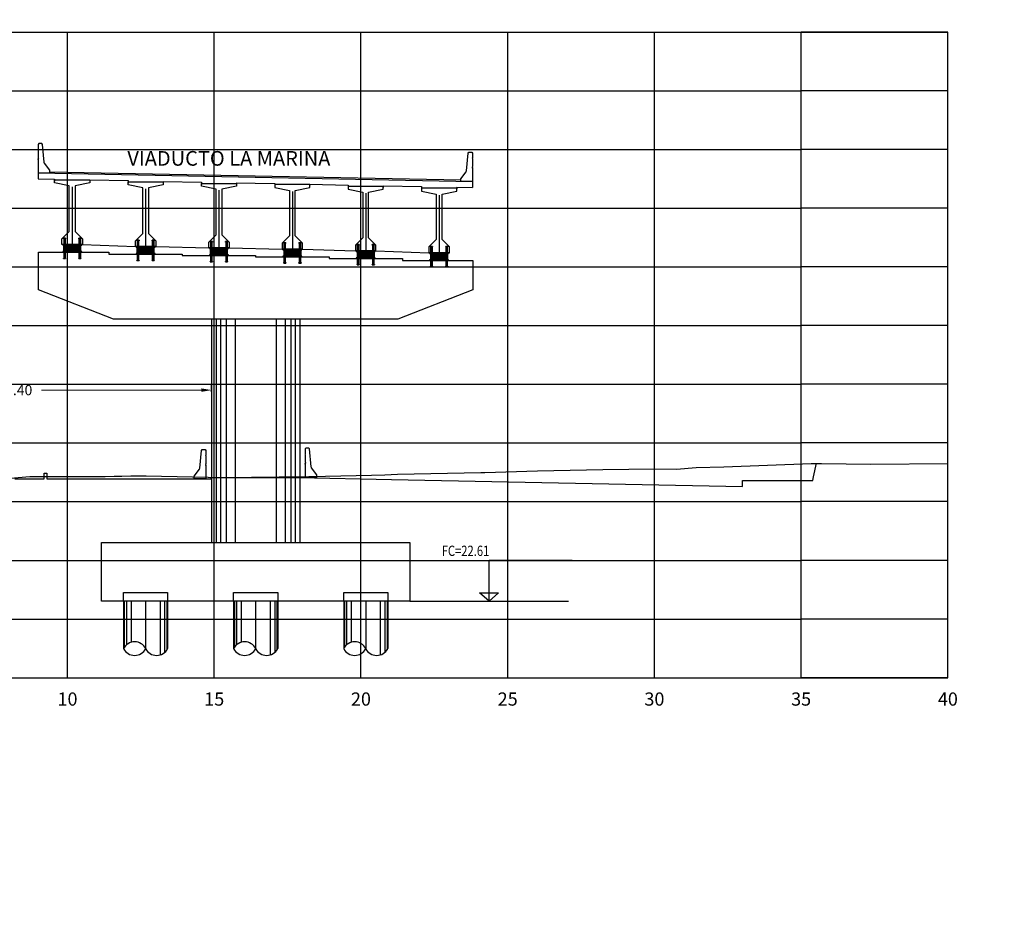
# Model space of a CAD drawing. Units: metres. Extents: x 272600 to 282750, y 8663995 to 8665355.
# Drawn here: x 282058 to 282092, y 8664822 to 8664852 of the extents above; entities that cross this region are included whole.
import ezdxf

# ---------------------------------------------------------------- set-up
doc = ezdxf.new("R2010")
doc.units = ezdxf.units.M
doc.header["$PDMODE"] = 66
for name, pattern in [('CENTERX2', [20.32, 12.7, -2.54, 2.54, -2.54]), ('DASHDOT', [25.4, 12.7, -6.35, 0, -6.35]), ('DASHDOT2', [0.5, 0.25, -0.125, 0, -0.125]), ('DASHED2', [0.375, 0.25, -0.125])]:
    doc.linetypes.add(name, pattern=pattern)
for name, color, linetype in [('0 NEOPRENOS', 7, 'Continuous'), ('0 PILOTES', 7, 'Continuous'), ('0 RASANTE', 1, 'Continuous'), ('0 SECCIONES', 4, 'Continuous'), ('01', 1, 'Continuous'), ('100-CONCRETO', 3, 'Continuous'), ('21e', 3, 'DASHDOT'), ('24', 4, 'Continuous'), ('40GENE-006-SIMB', 2, 'Continuous'), ('ASSI', 2, 'CENTERX2'), ('BD_INF', 4, 'Continuous'), ('block de muro new jersey', 3, 'Continuous'), ('C-ANNO', 7, 'Continuous'), ('C-ROAD-SCTN-VIEW', 7, 'Continuous'), ('G-ACOTADO', 9, 'Continuous'), ('GREEN', 3, 'Continuous'), ('Membrete', 4, 'Continuous'), ('RED', 1, 'Continuous'), ('T-TEXTO COORD', 7, 'Continuous'), ('TERRENO', 40, 'Continuous'), ('TEXTO', 7, 'Continuous')]:
    doc.layers.add(name, color=color, linetype=linetype)
doc.layers.add('40GENE-008-TEXT', color=7, linetype='Continuous', lineweight=30)
doc.styles.add('DATOS_02', font='romand.shx')
doc.styles.add('ROMANS', font='romans.shx')
doc.styles.add('simplex', font='romans.shx', dxfattribs={"width": 1.2})
doc.dimstyles.new('1 EN 100', dxfattribs={"dimscale": 0, "dimtxt": 0.25, "dimasz": 0.2, "dimexe": 0.2, "dimexo": 0.2, "dimgap": 0.1, "dimtad": 0, "dimtih": 1, "dimtoh": 1, "dimzin": 0, "dimdsep": 46, "dimtxsty": 'simplex', "dimcen": 0, "dimclrd": 40, "dimclre": 40, "dimclrt": 7, "dimadec": 0, "dimazin": 0, "dimtfac": 1, "dimtofl": 0, "dimtmove": 2, "dimatfit": 3, "dimfxl": 0.06, "dimfxlon": 1, "dimtolj": 1, "dimtzin": 0, "dimlwd": 0, "dimarcsym": 0})

# ---------------------------------------------------------------- blocks, each defined once
blk = doc.blocks.new('*U32')
at = {"layer": '40GENE-006-SIMB', "ltscale": 7}
blk.add_lwpolyline([(0, 0), (0, 10), (-20.2, 10)], dxfattribs=at)
blk.add_lwpolyline([(0, 0), (2.31, 2.01), (-2.31, 2.01)], close=True, dxfattribs=at)
blk.add_solid([(-2.31, 2.01), (0, 2.01), (0, 0), (-2.31, 2.01)], dxfattribs=at)
at = {"layer": '40GENE-008-TEXT', "ltscale": 7, "style": 'ROMANS', "width": 0.8}
for tag, p in [('NIV_EL', (-7.13, 11)), ('NOTA', (-10.18, 6.6))]:
    blk.add_attdef(tag, p, '', height=2.5, dxfattribs=at)
blk = doc.blocks.new('PILOTES')
at = {"layer": '0 PILOTES', "color": 8}
for p, q in [((272709.771, 8664659.062), (272709.771, 8664657.444)), ((272709.795, 8664659.062), (272709.795, 8664657.485)), ((272709.871, 8664659.062), (272709.871, 8664657.573)), ((272710.025, 8664659.062), (272710.025, 8664657.658)), ((272710.521, 8664659.062), (272710.521, 8664657.444)), ((272711.017, 8664659.062), (272711.017, 8664657.229)), ((272711.17, 8664659.062), (272711.17, 8664657.314)), ((272711.247, 8664659.062), (272711.247, 8664657.402)), ((272711.271, 8664659.062), (272711.271, 8664657.444))]:
    blk.add_line(p, q, dxfattribs=at)
at = {"layer": '0 PILOTES', "color": 8, "linetype": 'DASHED2', "ltscale": 15}
blk.add_lwpolyline([(272709.771, 8664659.062), (272709.771, 8664659.362), (272711.271, 8664659.362), (272711.271, 8664659.062)], dxfattribs=at)
at = {"layer": '0 PILOTES', "color": 8}
blk.add_lwpolyline([(272711.271, 8664657.444), (272711.271, 8664659.062), (272709.771, 8664659.062), (272709.771, 8664657.444)], dxfattribs=at)
for centre, start, end in [((272710.146, 8664657.257), 26.5049, 153.4951), ((272710.146, 8664657.631), 206.5049, 333.4951), ((272710.896, 8664657.631), 206.5049, 333.4951)]:
    blk.add_arc(centre, 0.419, start, end, dxfattribs=at)
blk = doc.blocks.new('Zapata')
at = {"layer": '0 SECCIONES'}
blk.add_lwpolyline([(279102.881, 8664861.635), (279102.881, 8664859.635), (279092.381, 8664859.635), (279092.381, 8664861.635)], close=True, dxfattribs=at)
at = {"layer": '0 PILOTES', "color": 6}
for p in [(6383.36, 200.573), (6387.11, 200.573), (6390.86, 200.573)]:
    blk.add_blockref('PILOTES', p, dxfattribs=at)
blk = doc.blocks.new('*D88')
at = {"layer": 'Defpoints', "color": 0, "transparency": 16777216}
for p in [(282064.503, 8664839.325), (282051.089, 8664838.188), (282064.503, 8664838.188)]:
    blk.add_point(p, dxfattribs=at)
at = {"layer": 'G-ACOTADO', "color": 40, "lineweight": -2, "transparency": 16777216}
for p, q in [((282051.089, 8664839.265), (282051.089, 8664839.525)), ((282064.503, 8664839.265), (282064.503, 8664839.525))]:
    blk.add_line(p, q, dxfattribs=at)
at = {"layer": 'G-ACOTADO', "color": 40, "lineweight": 0, "transparency": 16777216}
for p, q in [((282051.439, 8664839.325), (282056.886, 8664839.325)), ((282064.153, 8664839.325), (282058.706, 8664839.325))]:
    blk.add_line(p, q, dxfattribs=at)
at = {"layer": 'G-ACOTADO', "color": 40, "transparency": 16777216}
for points in [[(282051.439, 8664839.383), (282051.439, 8664839.266), (282051.089, 8664839.325)], [(282064.153, 8664839.383), (282064.153, 8664839.266), (282064.503, 8664839.325)]]:
    blk.add_solid(points, dxfattribs=at)
at = {"layer": 'G-ACOTADO', "color": 7, "transparency": 16777216, "insert": (282057.796, 8664839.325), "char_height": 0.35, "attachment_point": 5, "style": 'simplex'}
blk.add_mtext('\\A1;13.40', dxfattribs=at)
blk = doc.blocks.new('block 01 new')
at = {"layer": '100-CONCRETO'}
blk.add_lwpolyline([(0.178, -0.207), (0.178, -0.184), (0.178, -0.669), (-0.222, -0.669), (-0.222, -0.569), (-0.037, -0.33, 0.134063), (-0.028, -0.306), (0.028, 0.306), (0.053, 0.331), (0.153, 0.331), (0.178, 0.306), (0.178, 0.146), (0.164, 0.131), (0.178, 0.116), (0.178, -0.154), (0.163, -0.169), (0.178, -0.184)], format="xyb", dxfattribs=at)
blk = doc.blocks.new('bolck 02 new')
at = {"layer": '100-CONCRETO'}
blk.add_lwpolyline([(-0.307, 0.243), (-0.307, 0.266), (-0.307, -0.219), (0.093, -0.219), (0.093, -0.119), (-0.093, 0.119, -0.134063), (-0.102, 0.144), (-0.157, 0.756), (-0.182, 0.781), (-0.282, 0.781), (-0.307, 0.756), (-0.307, 0.596), (-0.294, 0.581), (-0.307, 0.566), (-0.307, 0.296), (-0.293, 0.281), (-0.307, 0.266)], format="xyb", dxfattribs=at)
blk = doc.blocks.new('AISLADOR METALICO')
at = {"layer": 'ASSI', "color": 1, "linetype": 'DASHDOT2', "ltscale": 20}
for p, q in [((-0.26, 0.468), (-0.26, 0.248)), ((0.26, 0.468), (0.26, 0.248)), ((-0.26, -0.21), (-0.26, 0.01)), ((0.26, -0.21), (0.26, 0.01))]:
    blk.add_line(p, q, dxfattribs=at)
at = {"layer": 'ASSI', "color": 8}
blk.add_line((0, 0.245), (0, -0.021), dxfattribs=at)
at = {"layer": 'GREEN', "color": 8}
for p, q in [((-0.269, 0), (-0.269, 0)), ((-0.251, 0.246), (-0.25, 0.246)), ((-0.251, 0.226), (-0.251, 0.238)), ((-0.25, 0.226), (-0.251, 0.226)), ((-0.251, 0), (-0.251, 0)), ((-0.25, 0.226), (-0.25, 0.246)), ((-0.25, 0.226), (-0.24, 0.226)), ((-0.24, 0.246), (-0.24, 0.226)), ((-0.24, 0.246), (-0.239, 0.246)), ((-0.239, 0.226), (-0.24, 0.226)), ((-0.239, 0.238), (-0.239, 0.226)), ((0.239, 0.246), (0.24, 0.246)), ((0.239, 0.226), (0.239, 0.238)), ((0.24, 0.226), (0.239, 0.226)), ((0.24, 0.226), (0.24, 0.246)), ((0.24, 0.226), (0.25, 0.226)), ((0.25, 0.246), (0.25, 0.226)), ((0.25, 0.246), (0.251, 0.246)), ((0.251, 0.226), (0.25, 0.226)), ((0.251, 0.238), (0.251, 0.226)), ((0.251, 0), (0.251, 0)), ((0.269, 0), (0.269, 0))]:
    blk.add_line(p, q, dxfattribs=at)
at = {"layer": 'RED', "color": 8}
for p, q in [((-0.295, 0.473), (-0.295, 0.458)), ((-0.295, 0.473), (-0.26, 0.473)), ((-0.26, 0.458), (-0.295, 0.458)), ((-0.286, 0.458), (-0.28, 0.453)), ((-0.26, 0.458), (-0.286, 0.458)), ((-0.28, 0.453), (-0.28, 0.258)), ((-0.24, 0.453), (-0.28, 0.453)), ((-0.26, 0.473), (-0.225, 0.473)), ((-0.225, 0.458), (-0.26, 0.458)), ((-0.234, 0.458), (-0.26, 0.458)), ((-0.24, 0.453), (-0.234, 0.458)), ((-0.24, 0.258), (-0.24, 0.453)), ((-0.225, 0.458), (-0.225, 0.473)), ((0.225, 0.473), (0.225, 0.458)), ((0.225, 0.473), (0.26, 0.473)), ((0.26, 0.458), (0.225, 0.458)), ((0.234, 0.458), (0.24, 0.453)), ((0.26, 0.458), (0.234, 0.458)), ((0.24, 0.453), (0.24, 0.258)), ((0.28, 0.453), (0.24, 0.453)), ((0.26, 0.473), (0.295, 0.473)), ((0.295, 0.458), (0.26, 0.458)), ((0.286, 0.458), (0.26, 0.458)), ((0.28, 0.453), (0.286, 0.458)), ((0.28, 0.258), (0.28, 0.453)), ((0.295, 0.458), (0.295, 0.473)), ((-0.295, 0.02), (-0.295, 0.238)), ((-0.29, 0.238), (-0.295, 0.238)), ((-0.021, 0.02), (-0.295, 0.02)), ((-0.29, 0.223), (-0.29, 0.238)), ((-0.29, 0.238), (-0.25, 0.238)), ((-0.29, 0.223), (-0.021, 0.223)), ((-0.29, 0.223), (-0.021, 0.223)), ((-0.29, 0.215), (-0.29, 0.218)), ((-0.021, 0.218), (-0.29, 0.218)), ((-0.021, 0.218), (-0.29, 0.218)), ((-0.021, 0.215), (-0.29, 0.215)), ((-0.021, 0.215), (-0.29, 0.215)), ((-0.29, 0.207), (-0.29, 0.21)), ((-0.021, 0.21), (-0.29, 0.21)), ((-0.021, 0.21), (-0.29, 0.21)), ((-0.021, 0.207), (-0.29, 0.207)), ((-0.021, 0.207), (-0.29, 0.207)), ((-0.29, 0.199), (-0.29, 0.202)), ((-0.021, 0.202), (-0.29, 0.202)), ((-0.021, 0.202), (-0.29, 0.202)), ((-0.021, 0.199), (-0.29, 0.199)), ((-0.021, 0.199), (-0.29, 0.199)), ((-0.29, 0.191), (-0.29, 0.194)), ((-0.021, 0.194), (-0.29, 0.194)), ((-0.021, 0.194), (-0.29, 0.194)), ((-0.021, 0.191), (-0.29, 0.191)), ((-0.021, 0.191), (-0.29, 0.191)), ((-0.29, 0.179), (-0.29, 0.181)), ((-0.021, 0.181), (-0.29, 0.181)), ((-0.021, 0.181), (-0.29, 0.181)), ((-0.021, 0.179), (-0.29, 0.179)), ((-0.021, 0.179), (-0.29, 0.179)), ((-0.29, 0.17), (-0.29, 0.172)), ((-0.021, 0.172), (-0.29, 0.172)), ((-0.021, 0.172), (-0.29, 0.172)), ((-0.021, 0.17), (-0.29, 0.17)), ((-0.021, 0.17), (-0.29, 0.17)), ((-0.29, 0.162), (-0.29, 0.164)), ((-0.021, 0.164), (-0.29, 0.164)), ((-0.021, 0.164), (-0.29, 0.164)), ((-0.021, 0.162), (-0.29, 0.162)), ((-0.021, 0.162), (-0.29, 0.162)), ((-0.29, 0.154), (-0.29, 0.156)), ((-0.021, 0.156), (-0.29, 0.156)), ((-0.021, 0.156), (-0.29, 0.156)), ((-0.021, 0.154), (-0.29, 0.154)), ((-0.021, 0.154), (-0.29, 0.154)), ((-0.29, 0.146), (-0.29, 0.148)), ((-0.021, 0.148), (-0.29, 0.148)), ((-0.021, 0.148), (-0.29, 0.148)), ((-0.021, 0.146), (-0.29, 0.146)), ((-0.021, 0.146), (-0.29, 0.146)), ((-0.29, 0.138), (-0.29, 0.14)), ((-0.021, 0.14), (-0.29, 0.14)), ((-0.021, 0.14), (-0.29, 0.14)), ((-0.021, 0.138), (-0.29, 0.138)), ((-0.021, 0.138), (-0.29, 0.138)), ((-0.29, 0.13), (-0.29, 0.132)), ((-0.021, 0.132), (-0.29, 0.132)), ((-0.021, 0.132), (-0.29, 0.132)), ((-0.021, 0.13), (-0.29, 0.13)), ((-0.021, 0.13), (-0.29, 0.13)), ((-0.29, 0.122), (-0.29, 0.124)), ((-0.021, 0.124), (-0.29, 0.124)), ((-0.021, 0.124), (-0.29, 0.124)), ((-0.021, 0.122), (-0.29, 0.122)), ((-0.021, 0.122), (-0.29, 0.122)), ((-0.29, 0.114), (-0.29, 0.116)), ((-0.021, 0.116), (-0.29, 0.116)), ((-0.021, 0.116), (-0.29, 0.116)), ((-0.021, 0.114), (-0.29, 0.114)), ((-0.021, 0.114), (-0.29, 0.114)), ((-0.29, 0.106), (-0.29, 0.108)), ((-0.021, 0.108), (-0.29, 0.108)), ((-0.021, 0.108), (-0.29, 0.108)), ((-0.021, 0.106), (-0.29, 0.106)), ((-0.021, 0.106), (-0.29, 0.106)), ((-0.29, 0.098), (-0.29, 0.1)), ((-0.021, 0.1), (-0.29, 0.1)), ((-0.021, 0.1), (-0.29, 0.1)), ((-0.021, 0.098), (-0.29, 0.098)), ((-0.021, 0.098), (-0.29, 0.098)), ((-0.29, 0.09), (-0.29, 0.092)), ((-0.021, 0.092), (-0.29, 0.092)), ((-0.021, 0.092), (-0.29, 0.092)), ((-0.021, 0.09), (-0.29, 0.09)), ((-0.021, 0.09), (-0.29, 0.09)), ((-0.29, 0.082), (-0.29, 0.084)), ((-0.021, 0.084), (-0.29, 0.084)), ((-0.021, 0.084), (-0.29, 0.084)), ((-0.021, 0.082), (-0.29, 0.082)), ((-0.021, 0.082), (-0.29, 0.082)), ((-0.29, 0.074), (-0.29, 0.076)), ((-0.021, 0.076), (-0.29, 0.076)), ((-0.021, 0.076), (-0.29, 0.076)), ((-0.021, 0.074), (-0.29, 0.074)), ((-0.021, 0.074), (-0.29, 0.074)), ((-0.29, 0.066), (-0.29, 0.068)), ((-0.021, 0.068), (-0.29, 0.068)), ((-0.021, 0.068), (-0.29, 0.068)), ((-0.021, 0.066), (-0.29, 0.066)), ((-0.021, 0.066), (-0.29, 0.066)), ((-0.29, 0.058), (-0.29, 0.06)), ((-0.021, 0.06), (-0.29, 0.06)), ((-0.021, 0.06), (-0.29, 0.06)), ((-0.021, 0.058), (-0.29, 0.058)), ((-0.021, 0.058), (-0.29, 0.058)), ((-0.29, 0.05), (-0.29, 0.052)), ((-0.021, 0.052), (-0.29, 0.052)), ((-0.021, 0.052), (-0.29, 0.052)), ((-0.021, 0.05), (-0.29, 0.05)), ((-0.021, 0.05), (-0.29, 0.05)), ((-0.29, 0.042), (-0.29, 0.044)), ((-0.021, 0.044), (-0.29, 0.044)), ((-0.021, 0.044), (-0.29, 0.044)), ((-0.021, 0.042), (-0.29, 0.042)), ((-0.021, 0.042), (-0.29, 0.042)), ((-0.29, 0.034), (-0.29, 0.036)), ((-0.021, 0.036), (-0.29, 0.036)), ((-0.021, 0.036), (-0.29, 0.036)), ((-0.021, 0.034), (-0.29, 0.034)), ((-0.021, 0.034), (-0.29, 0.034)), ((-0.29, 0.026), (-0.29, 0.028)), ((-0.021, 0.028), (-0.29, 0.028)), ((-0.021, 0.028), (-0.29, 0.028)), ((-0.021, 0.026), (-0.29, 0.026)), ((-0.021, 0.026), (-0.29, 0.026)), ((-0.27, 0), (-0.27, 0)), ((-0.256, 0.246), (-0.256, 0.258)), ((-0.256, 0.246), (-0.252, 0.246)), ((-0.254, 0.246), (-0.254, 0.252)), ((-0.251, 0.246), (-0.254, 0.246)), ((-0.251, 0.253), (-0.253, 0.253)), ((-0.252, 0.238), (-0.252, 0.246)), ((-0.251, 0.253), (-0.251, 0.248)), ((-0.251, 0.253), (-0.248, 0.253)), ((-0.24, 0.248), (-0.251, 0.248)), ((-0.251, 0.246), (-0.251, 0.227)), ((-0.25, 0.226), (-0.251, 0.227)), ((-0.25, 0.225), (-0.25, 0.238)), ((-0.24, 0.226), (-0.25, 0.226)), ((-0.25, 0.225), (-0.24, 0.225)), ((-0.25, 0), (-0.25, 0)), ((-0.248, 0.253), (-0.248, 0.248)), ((-0.248, 0.253), (-0.243, 0.253)), ((-0.243, 0.253), (-0.243, 0.248)), ((-0.243, 0.253), (-0.24, 0.253)), ((-0.24, 0.253), (-0.24, 0.248)), ((-0.237, 0.253), (-0.24, 0.253)), ((-0.24, 0.238), (-0.24, 0.225)), ((-0.24, 0.238), (-0.021, 0.238)), ((-0.239, 0.227), (-0.24, 0.226)), ((-0.236, 0.246), (-0.239, 0.246)), ((-0.239, 0.227), (-0.239, 0.246)), ((-0.238, 0.246), (-0.238, 0.238)), ((-0.238, 0.246), (-0.234, 0.246)), ((-0.238, 0.238), (0.238, 0.238)), ((-0.236, 0.252), (-0.236, 0.246)), ((-0.234, 0.258), (-0.234, 0.246)), ((-0.028, 0.003), (-0.028, 0.005)), ((0.028, 0.005), (-0.028, 0.005)), ((-0.028, 0.005), (-0.028, 0)), ((-0.028, 0.005), (-0.021, 0.005)), ((0.028, 0.003), (-0.028, 0.003)), ((-0.028, 0.003), (-0.028, 0.002)), ((-0.028, 0.002), (-0.026, 0.003)), ((-0.026, 0.003), (-0.028, 0.003)), ((-0.028, 0.002), (0.028, 0.002)), ((0.026, 0.003), (-0.026, 0.003)), ((-0.021, 0.223), (-0.021, 0.238)), ((-0.021, 0.223), (-0.021, 0.238)), ((-0.021, 0.02), (-0.021, 0.238)), ((-0.021, 0.238), (-0.021, 0.238)), ((0.021, 0.223), (-0.021, 0.223)), ((-0.021, 0.215), (-0.021, 0.218)), ((-0.021, 0.218), (0.021, 0.218)), ((-0.021, 0.215), (-0.021, 0.218)), ((-0.021, 0.215), (0.021, 0.215)), ((-0.021, 0.207), (-0.021, 0.21)), ((-0.021, 0.21), (0.021, 0.21)), ((-0.021, 0.207), (-0.021, 0.21)), ((-0.021, 0.207), (0.021, 0.207)), ((-0.021, 0.199), (-0.021, 0.202)), ((-0.021, 0.202), (0.021, 0.202)), ((-0.021, 0.199), (-0.021, 0.202)), ((-0.021, 0.199), (0.021, 0.199)), ((-0.021, 0.191), (-0.021, 0.194)), ((-0.021, 0.194), (0.021, 0.194)), ((-0.021, 0.191), (-0.021, 0.194)), ((-0.021, 0.191), (0.021, 0.191)), ((-0.021, 0.187), (-0.021, 0.189)), ((-0.021, 0.187), (-0.021, 0.189)), ((-0.021, 0.179), (-0.021, 0.181)), ((-0.021, 0.181), (0.021, 0.181)), ((-0.021, 0.179), (-0.021, 0.181)), ((-0.021, 0.179), (0.021, 0.179)), ((-0.021, 0.17), (-0.021, 0.172)), ((-0.021, 0.172), (0.021, 0.172)), ((-0.021, 0.17), (-0.021, 0.172)), ((-0.021, 0.17), (0.021, 0.17)), ((-0.021, 0.162), (-0.021, 0.164)), ((-0.021, 0.164), (0.021, 0.164)), ((-0.021, 0.162), (-0.021, 0.164)), ((-0.021, 0.162), (0.021, 0.162)), ((-0.021, 0.154), (-0.021, 0.156)), ((-0.021, 0.156), (0.021, 0.156)), ((-0.021, 0.154), (-0.021, 0.156)), ((-0.021, 0.154), (0.021, 0.154)), ((-0.021, 0.146), (-0.021, 0.148)), ((-0.021, 0.148), (0.021, 0.148)), ((-0.021, 0.146), (-0.021, 0.148)), ((-0.021, 0.146), (0.021, 0.146)), ((-0.021, 0.138), (-0.021, 0.14)), ((-0.021, 0.14), (0.021, 0.14)), ((-0.021, 0.138), (-0.021, 0.14)), ((-0.021, 0.138), (0.021, 0.138)), ((-0.021, 0.13), (-0.021, 0.132)), ((-0.021, 0.132), (0.021, 0.132)), ((-0.021, 0.13), (-0.021, 0.132)), ((-0.021, 0.13), (0.021, 0.13)), ((-0.021, 0.122), (-0.021, 0.124)), ((-0.021, 0.124), (0.021, 0.124)), ((-0.021, 0.122), (-0.021, 0.124)), ((-0.021, 0.122), (0.021, 0.122)), ((-0.021, 0.114), (-0.021, 0.116)), ((-0.021, 0.116), (0.021, 0.116)), ((-0.021, 0.114), (-0.021, 0.116)), ((-0.021, 0.114), (0.021, 0.114)), ((-0.021, 0.106), (-0.021, 0.108)), ((-0.021, 0.108), (0.021, 0.108)), ((-0.021, 0.106), (-0.021, 0.108)), ((-0.021, 0.106), (0.021, 0.106)), ((-0.021, 0.098), (-0.021, 0.1)), ((-0.021, 0.1), (0.021, 0.1)), ((-0.021, 0.098), (-0.021, 0.1)), ((-0.021, 0.098), (0.021, 0.098)), ((-0.021, 0.09), (-0.021, 0.092)), ((-0.021, 0.09), (-0.021, 0.092)), ((-0.021, 0.092), (0.021, 0.092)), ((-0.021, 0.09), (0.021, 0.09)), ((-0.021, 0.082), (-0.021, 0.084)), ((-0.021, 0.082), (-0.021, 0.084)), ((-0.021, 0.084), (0.021, 0.084)), ((-0.021, 0.082), (0.021, 0.082)), ((-0.021, 0.074), (-0.021, 0.076)), ((-0.021, 0.074), (-0.021, 0.076)), ((-0.021, 0.076), (0.021, 0.076)), ((-0.021, 0.074), (0.021, 0.074)), ((-0.021, 0.066), (-0.021, 0.068)), ((-0.021, 0.066), (-0.021, 0.068)), ((-0.021, 0.068), (0.021, 0.068)), ((-0.021, 0.066), (0.021, 0.066)), ((-0.021, 0.058), (-0.021, 0.06)), ((-0.021, 0.058), (-0.021, 0.06)), ((-0.021, 0.06), (0.021, 0.06)), ((-0.021, 0.058), (0.021, 0.058)), ((-0.021, 0.05), (-0.021, 0.052)), ((-0.021, 0.05), (-0.021, 0.052)), ((-0.021, 0.052), (0.021, 0.052)), ((-0.021, 0.05), (0.021, 0.05)), ((-0.021, 0.042), (-0.021, 0.044)), ((-0.021, 0.042), (-0.021, 0.044)), ((-0.021, 0.044), (0.021, 0.044)), ((-0.021, 0.042), (0.021, 0.042)), ((-0.021, 0.034), (-0.021, 0.036)), ((-0.021, 0.034), (-0.021, 0.036)), ((-0.021, 0.036), (0.021, 0.036)), ((-0.021, 0.034), (0.021, 0.034)), ((-0.021, 0.026), (-0.021, 0.028)), ((-0.021, 0.026), (-0.021, 0.028)), ((-0.021, 0.028), (0.021, 0.028)), ((-0.021, 0.026), (0.021, 0.026)), ((-0.021, 0.02), (-0.021, 0.005)), ((0.021, 0.238), (0.021, 0.223)), ((0.021, 0.238), (0.24, 0.238)), ((0.021, 0.238), (0.021, 0.02)), ((0.021, 0.238), (0.021, 0.238)), ((0.021, 0.238), (0.021, 0.223)), ((0.021, 0.223), (0.29, 0.223)), ((0.021, 0.223), (0.29, 0.223)), ((0.021, 0.218), (0.021, 0.215)), ((0.29, 0.218), (0.021, 0.218)), ((0.29, 0.218), (0.021, 0.218)), ((0.021, 0.218), (0.021, 0.215)), ((0.29, 0.215), (0.021, 0.215)), ((0.29, 0.215), (0.021, 0.215)), ((0.021, 0.21), (0.021, 0.207)), ((0.29, 0.21), (0.021, 0.21)), ((0.29, 0.21), (0.021, 0.21)), ((0.021, 0.21), (0.021, 0.207)), ((0.29, 0.207), (0.021, 0.207)), ((0.29, 0.207), (0.021, 0.207)), ((0.021, 0.202), (0.021, 0.199)), ((0.29, 0.202), (0.021, 0.202)), ((0.29, 0.202), (0.021, 0.202)), ((0.021, 0.202), (0.021, 0.199)), ((0.29, 0.199), (0.021, 0.199)), ((0.29, 0.199), (0.021, 0.199)), ((0.021, 0.194), (0.021, 0.191)), ((0.29, 0.194), (0.021, 0.194)), ((0.29, 0.194), (0.021, 0.194)), ((0.021, 0.194), (0.021, 0.191)), ((0.29, 0.191), (0.021, 0.191)), ((0.29, 0.191), (0.021, 0.191)), ((0.021, 0.189), (0.021, 0.187)), ((0.021, 0.189), (0.021, 0.187)), ((0.021, 0.181), (0.021, 0.179)), ((0.29, 0.181), (0.021, 0.181)), ((0.29, 0.181), (0.021, 0.181)), ((0.021, 0.181), (0.021, 0.179)), ((0.29, 0.179), (0.021, 0.179)), ((0.29, 0.179), (0.021, 0.179)), ((0.021, 0.172), (0.021, 0.17)), ((0.29, 0.172), (0.021, 0.172)), ((0.29, 0.172), (0.021, 0.172)), ((0.021, 0.172), (0.021, 0.17)), ((0.29, 0.17), (0.021, 0.17)), ((0.29, 0.17), (0.021, 0.17)), ((0.021, 0.164), (0.021, 0.162)), ((0.29, 0.164), (0.021, 0.164)), ((0.29, 0.164), (0.021, 0.164)), ((0.021, 0.164), (0.021, 0.162)), ((0.29, 0.162), (0.021, 0.162)), ((0.29, 0.162), (0.021, 0.162)), ((0.021, 0.156), (0.021, 0.154)), ((0.29, 0.156), (0.021, 0.156)), ((0.29, 0.156), (0.021, 0.156)), ((0.021, 0.156), (0.021, 0.154)), ((0.29, 0.154), (0.021, 0.154)), ((0.29, 0.154), (0.021, 0.154)), ((0.021, 0.148), (0.021, 0.146)), ((0.29, 0.148), (0.021, 0.148)), ((0.29, 0.148), (0.021, 0.148)), ((0.021, 0.148), (0.021, 0.146)), ((0.29, 0.146), (0.021, 0.146)), ((0.29, 0.146), (0.021, 0.146)), ((0.021, 0.14), (0.021, 0.138)), ((0.29, 0.14), (0.021, 0.14)), ((0.29, 0.14), (0.021, 0.14)), ((0.021, 0.14), (0.021, 0.138)), ((0.29, 0.138), (0.021, 0.138)), ((0.29, 0.138), (0.021, 0.138)), ((0.021, 0.132), (0.021, 0.13)), ((0.29, 0.132), (0.021, 0.132)), ((0.29, 0.132), (0.021, 0.132)), ((0.021, 0.132), (0.021, 0.13)), ((0.29, 0.13), (0.021, 0.13)), ((0.29, 0.13), (0.021, 0.13)), ((0.021, 0.124), (0.021, 0.122)), ((0.29, 0.124), (0.021, 0.124)), ((0.29, 0.124), (0.021, 0.124)), ((0.021, 0.124), (0.021, 0.122)), ((0.29, 0.122), (0.021, 0.122)), ((0.29, 0.122), (0.021, 0.122)), ((0.021, 0.116), (0.021, 0.114)), ((0.29, 0.116), (0.021, 0.116)), ((0.29, 0.116), (0.021, 0.116)), ((0.021, 0.116), (0.021, 0.114)), ((0.29, 0.114), (0.021, 0.114)), ((0.29, 0.114), (0.021, 0.114)), ((0.021, 0.108), (0.021, 0.106)), ((0.29, 0.108), (0.021, 0.108)), ((0.29, 0.108), (0.021, 0.108)), ((0.021, 0.108), (0.021, 0.106)), ((0.29, 0.106), (0.021, 0.106)), ((0.29, 0.106), (0.021, 0.106)), ((0.021, 0.1), (0.021, 0.098)), ((0.29, 0.1), (0.021, 0.1)), ((0.29, 0.1), (0.021, 0.1)), ((0.021, 0.1), (0.021, 0.098)), ((0.29, 0.098), (0.021, 0.098)), ((0.29, 0.098), (0.021, 0.098)), ((0.29, 0.092), (0.021, 0.092)), ((0.021, 0.092), (0.021, 0.09)), ((0.021, 0.092), (0.021, 0.09)), ((0.29, 0.092), (0.021, 0.092)), ((0.29, 0.09), (0.021, 0.09)), ((0.29, 0.09), (0.021, 0.09)), ((0.29, 0.084), (0.021, 0.084)), ((0.021, 0.084), (0.021, 0.082)), ((0.021, 0.084), (0.021, 0.082)), ((0.29, 0.084), (0.021, 0.084)), ((0.29, 0.082), (0.021, 0.082)), ((0.29, 0.082), (0.021, 0.082)), ((0.29, 0.076), (0.021, 0.076)), ((0.021, 0.076), (0.021, 0.074)), ((0.021, 0.076), (0.021, 0.074)), ((0.29, 0.076), (0.021, 0.076)), ((0.29, 0.074), (0.021, 0.074)), ((0.29, 0.074), (0.021, 0.074)), ((0.29, 0.068), (0.021, 0.068)), ((0.021, 0.068), (0.021, 0.066)), ((0.021, 0.068), (0.021, 0.066)), ((0.29, 0.068), (0.021, 0.068)), ((0.29, 0.066), (0.021, 0.066)), ((0.29, 0.066), (0.021, 0.066)), ((0.29, 0.06), (0.021, 0.06)), ((0.021, 0.06), (0.021, 0.058)), ((0.021, 0.06), (0.021, 0.058)), ((0.29, 0.06), (0.021, 0.06)), ((0.29, 0.058), (0.021, 0.058)), ((0.29, 0.058), (0.021, 0.058)), ((0.29, 0.052), (0.021, 0.052)), ((0.021, 0.052), (0.021, 0.05)), ((0.021, 0.052), (0.021, 0.05)), ((0.29, 0.052), (0.021, 0.052)), ((0.29, 0.05), (0.021, 0.05)), ((0.29, 0.05), (0.021, 0.05)), ((0.29, 0.044), (0.021, 0.044)), ((0.021, 0.044), (0.021, 0.042)), ((0.021, 0.044), (0.021, 0.042)), ((0.29, 0.044), (0.021, 0.044)), ((0.29, 0.042), (0.021, 0.042)), ((0.29, 0.042), (0.021, 0.042)), ((0.29, 0.036), (0.021, 0.036)), ((0.021, 0.036), (0.021, 0.034)), ((0.021, 0.036), (0.021, 0.034)), ((0.29, 0.036), (0.021, 0.036)), ((0.29, 0.034), (0.021, 0.034)), ((0.29, 0.034), (0.021, 0.034)), ((0.29, 0.028), (0.021, 0.028)), ((0.021, 0.028), (0.021, 0.026)), ((0.021, 0.028), (0.021, 0.026)), ((0.29, 0.028), (0.021, 0.028)), ((0.29, 0.026), (0.021, 0.026)), ((0.29, 0.026), (0.021, 0.026)), ((0.021, 0.005), (0.021, 0.02)), ((0.295, 0.02), (0.021, 0.02)), ((0.021, 0.005), (0.028, 0.005)), ((0.026, 0.003), (0.028, 0.002)), ((0.028, 0.003), (0.026, 0.003)), ((0.028, 0.005), (0.028, 0.003)), ((0.028, 0), (0.028, 0.005)), ((0.028, 0.002), (0.028, 0.003)), ((0.234, 0.246), (0.234, 0.258)), ((0.234, 0.246), (0.238, 0.246)), ((0.236, 0.246), (0.236, 0.252)), ((0.239, 0.246), (0.236, 0.246)), ((0.24, 0.253), (0.237, 0.253)), ((0.238, 0.238), (0.238, 0.246)), ((0.239, 0.246), (0.239, 0.227)), ((0.24, 0.226), (0.239, 0.227)), ((0.24, 0.253), (0.24, 0.248)), ((0.24, 0.253), (0.243, 0.253)), ((0.251, 0.248), (0.24, 0.248)), ((0.24, 0.225), (0.24, 0.238)), ((0.25, 0.226), (0.24, 0.226)), ((0.24, 0.225), (0.25, 0.225)), ((0.24, 0), (0.24, -0.195)), ((0.243, 0.253), (0.243, 0.248)), ((0.243, 0.253), (0.248, 0.253)), ((0.248, 0.253), (0.248, 0.248)), ((0.248, 0.253), (0.251, 0.253)), ((0.25, 0.238), (0.25, 0.225)), ((0.251, 0.227), (0.25, 0.226)), ((0.25, 0), (0.25, 0)), ((0.251, 0.253), (0.251, 0.248)), ((0.253, 0.253), (0.251, 0.253)), ((0.254, 0.246), (0.251, 0.246)), ((0.251, 0.227), (0.251, 0.246)), ((0.252, 0.246), (0.252, 0.238)), ((0.252, 0.246), (0.256, 0.246)), ((0.254, 0.252), (0.254, 0.246)), ((0.256, 0.258), (0.256, 0.246)), ((0.27, 0), (0.27, 0)), ((0.28, -0.195), (0.28, 0)), ((0.29, 0.238), (0.29, 0.223)), ((0.29, 0.218), (0.29, 0.215)), ((0.29, 0.21), (0.29, 0.207)), ((0.29, 0.202), (0.29, 0.199)), ((0.29, 0.194), (0.29, 0.191)), ((0.29, 0.181), (0.29, 0.179)), ((0.29, 0.172), (0.29, 0.17)), ((0.29, 0.164), (0.29, 0.162)), ((0.29, 0.156), (0.29, 0.154)), ((0.29, 0.148), (0.29, 0.146)), ((0.29, 0.14), (0.29, 0.138)), ((0.29, 0.132), (0.29, 0.13)), ((0.29, 0.124), (0.29, 0.122)), ((0.29, 0.116), (0.29, 0.114)), ((0.29, 0.108), (0.29, 0.106)), ((0.29, 0.1), (0.29, 0.098)), ((0.29, 0.092), (0.29, 0.09)), ((0.29, 0.084), (0.29, 0.082)), ((0.29, 0.076), (0.29, 0.074)), ((0.29, 0.068), (0.29, 0.066)), ((0.29, 0.06), (0.29, 0.058)), ((0.29, 0.052), (0.29, 0.05)), ((0.29, 0.044), (0.29, 0.042)), ((0.29, 0.036), (0.29, 0.034)), ((0.29, 0.028), (0.29, 0.026)), ((0.295, 0.238), (0.295, 0.02)), ((-0.295, -0.2), (-0.295, -0.215)), ((-0.295, -0.2), (-0.26, -0.2)), ((-0.26, -0.215), (-0.295, -0.215)), ((-0.28, -0.195), (-0.286, -0.2)), ((-0.286, -0.2), (-0.26, -0.2)), ((-0.28, 0), (-0.28, -0.195)), ((-0.28, 0), (-0.26, 0)), ((-0.28, -0.195), (-0.24, -0.195)), ((-0.26, 0), (-0.24, 0)), ((-0.26, -0.2), (-0.225, -0.2)), ((-0.26, -0.2), (-0.234, -0.2)), ((-0.225, -0.215), (-0.26, -0.215)), ((-0.24, -0.195), (-0.24, 0)), ((-0.234, -0.2), (-0.24, -0.195)), ((-0.225, -0.215), (-0.225, -0.2)), ((0.225, -0.2), (0.225, -0.215)), ((0.225, -0.2), (0.26, -0.2)), ((0.26, -0.215), (0.225, -0.215)), ((0.24, -0.195), (0.234, -0.2)), ((0.234, -0.2), (0.26, -0.2)), ((0.24, 0), (0.26, 0)), ((0.24, -0.195), (0.28, -0.195)), ((0.26, 0), (0.28, 0)), ((0.26, -0.2), (0.295, -0.2)), ((0.26, -0.2), (0.286, -0.2)), ((0.295, -0.215), (0.26, -0.215)), ((0.286, -0.2), (0.28, -0.195)), ((0.295, -0.215), (0.295, -0.2))]:
    blk.add_line(p, q, dxfattribs=at)
for points in [[(-0.252, 0.238), (-0.325, 0.238), (-0.325, 0.258), (-0.256, 0.258), (-0.234, 0.258), (0.234, 0.258), (0.256, 0.258), (0.325, 0.258), (0.325, 0.238), (0.252, 0.238)], [(0.25, 0.238), (0.29, 0.238), (0.295, 0.238)]]:
    blk.add_lwpolyline(points, dxfattribs=at)
blk.add_lwpolyline([(0.325, 0.02), (0.325, 0), (0.028, 0), (-0.028, 0), (-0.325, 0), (-0.325, 0.02), (-0.021, 0.02), (0.021, 0.02)], close=True, dxfattribs=at)
for centre, start, end in [((-0.253, 0.252), 90, 180), ((-0.237, 0.252), 0, 90), ((0.237, 0.252), 90, 180), ((0.253, 0.252), 0, 90)]:
    blk.add_arc(centre, 0.001, start, end, dxfattribs=at)
blk = doc.blocks.new('apoyo_neo')
at = {"color": 5}
blk.add_blockref('AISLADOR METALICO', (0, -0.258), dxfattribs=at)

msp = doc.modelspace()

# ---------------------------------------------------------------- linework, layer by layer
at = {"color": 8}
for p, q in [((282058.991, 8664846.765), (282065.991, 8664846.625)), ((282065.991, 8664846.625), (282072.991, 8664846.485))]:
    msp.add_line(p, q, dxfattribs=at)
at = {"color": 4}
for p, q in [((282058.591, 8664846.723), (282065.99, 8664846.575)), ((282058.591, 8664846.523), (282059.153, 8664846.511)), ((282060.353, 8664846.487), (282061.653, 8664846.461)), ((282062.853, 8664846.437), (282064.153, 8664846.411)), ((282065.99, 8664846.575), (282073.39, 8664846.427)), ((282065.353, 8664846.387), (282065.986, 8664846.375)), ((282065.986, 8664846.375), (282066.653, 8664846.361)), ((282067.853, 8664846.337), (282069.153, 8664846.311)), ((282070.353, 8664846.287), (282071.653, 8664846.261)), ((282072.853, 8664846.237), (282073.39, 8664846.227))]:
    msp.add_line(p, q, dxfattribs=at)
for points in [[(282058.591, 8664846.723), (282058.591, 8664846.523)], [(282059.153, 8664846.511), (282059.153, 8664846.446)], [(282060.353, 8664846.487), (282060.353, 8664846.444)], [(282061.653, 8664846.461), (282061.653, 8664846.373)], [(282062.853, 8664846.437), (282062.853, 8664846.384)], [(282073.39, 8664846.427), (282073.39, 8664846.227)], [(282064.153, 8664846.411), (282064.153, 8664846.326)], [(282065.353, 8664846.387), (282065.353, 8664846.337)], [(282066.653, 8664846.361), (282066.653, 8664846.289)], [(282067.853, 8664846.337), (282067.853, 8664846.302)], [(282069.153, 8664846.311), (282069.153, 8664846.233)], [(282070.353, 8664846.287), (282070.353, 8664846.224)], [(282071.653, 8664846.261), (282071.653, 8664846.147)], [(282072.853, 8664846.237), (282072.853, 8664846.181)]]:
    msp.add_lwpolyline(points, dxfattribs=at)
at = {"layer": '0 RASANTE'}
msp.add_lwpolyline([(282057.791, 8664836.297), (282058, 8664836.297), (282058.791, 8664836.297), (282058.791, 8664836.456), (282058.791, 8664836.497), (282058.871, 8664836.497), (282058.891, 8664836.497), (282058.892, 8664836.339), (282058.892, 8664836.297), (282060.057, 8664836.297), (282064.491, 8664836.297), (282064.491, 8664836.337), (282064.491, 8664836.347), (282066.867, 8664836.347), (282067.491, 8664836.347), (282070.635, 8664836.284), (282082.591, 8664836.045), (282082.591, 8664836.204), (282082.591, 8664836.245), (282084.492, 8664836.245), (282084.991, 8664836.245), (282085.015, 8664836.365), (282085.109, 8664836.835)], dxfattribs=at)
at = {"layer": '0 SECCIONES'}
for p, q in [((282064.503, 8664841.745), (282064.503, 8664834.135)), ((282067.503, 8664841.745), (282067.503, 8664834.135))]:
    msp.add_line(p, q, dxfattribs=at)
at = {"layer": '0 SECCIONES', "color": 9}
for p, q in [((282064.653, 8664841.745), (282064.653, 8664834.135)), ((282064.803, 8664841.745), (282064.803, 8664834.135)), ((282065.003, 8664841.745), (282065.003, 8664834.135)), ((282065.303, 8664841.745), (282065.303, 8664834.135)), ((282066.703, 8664841.745), (282066.703, 8664834.135)), ((282067.003, 8664841.745), (282067.003, 8664834.135)), ((282067.203, 8664841.745), (282067.203, 8664834.135)), ((282067.353, 8664841.745), (282067.353, 8664834.135))]:
    msp.add_line(p, q, dxfattribs=at)
at = {"layer": '01', "color": 1}
msp.add_lwpolyline([(282071.254, 8664832.135), (282076.662, 8664832.135)], dxfattribs=at)
at = {"layer": '100-CONCRETO'}
for points in [[(282058.591, 8664847.185), (282058.591, 8664847.208), (282058.591, 8664846.748), (282058.591, 8664846.723), (282058.991, 8664846.723), (282058.991, 8664846.823), (282058.806, 8664847.062, -0.134063), (282058.797, 8664847.086), (282058.741, 8664847.698), (282058.716, 8664847.723), (282058.616, 8664847.723), (282058.591, 8664847.698), (282058.591, 8664847.538), (282058.605, 8664847.523), (282058.591, 8664847.508), (282058.591, 8664847.238), (282058.606, 8664847.223), (282058.591, 8664847.208)], [(282073.39, 8664846.889), (282073.39, 8664846.912), (282073.39, 8664846.452), (282073.39, 8664846.427), (282072.99, 8664846.427), (282072.99, 8664846.527), (282073.175, 8664846.766, 0.134063), (282073.185, 8664846.79), (282073.24, 8664847.402), (282073.265, 8664847.427), (282073.365, 8664847.427), (282073.39, 8664847.402), (282073.39, 8664847.242), (282073.376, 8664847.227), (282073.39, 8664847.212), (282073.39, 8664846.942), (282073.376, 8664846.927), (282073.39, 8664846.912)]]:
    msp.add_lwpolyline(points, format="xyb", dxfattribs=at)
at = {"layer": '21e', "color": 1, "lineweight": -3}
for p, q in [((282059.753, 8664846.248), (282059.753, 8664844.048)), ((282062.253, 8664846.18), (282062.253, 8664843.98)), ((282064.753, 8664846.133), (282064.753, 8664843.933)), ((282067.253, 8664846.093), (282067.253, 8664843.893)), ((282069.753, 8664846.03), (282069.753, 8664843.83)), ((282072.253, 8664845.968), (282072.253, 8664843.768))]:
    msp.add_line(p, q, dxfattribs=at)
at = {"layer": '24'}
for p, q in [((282061.153, 8664841.745), (282058.603, 8664842.745)), ((282073.403, 8664842.745), (282070.853, 8664841.745)), ((282070.853, 8664841.745), (282061.153, 8664841.745))]:
    msp.add_line(p, q, dxfattribs=at)
msp.add_lwpolyline([(282058.603, 8664842.745), (282058.603, 8664844.025), (282061.003, 8664844.025), (282061.003, 8664843.957), (282063.503, 8664843.957), (282063.503, 8664843.91), (282066.003, 8664843.91), (282066.003, 8664843.87), (282068.503, 8664843.87), (282068.503, 8664843.807), (282071.003, 8664843.807), (282071.003, 8664843.745), (282073.403, 8664843.745), (282073.403, 8664842.745)], dxfattribs=at)
at = {"layer": 'BD_INF'}
for points in [[(282060.103, 8664844.283), (282061.903, 8664844.215)], [(282062.603, 8664844.215), (282064.403, 8664844.168)], [(282065.103, 8664844.168), (282066.903, 8664844.128)], [(282067.603, 8664844.128), (282069.403, 8664844.065)], [(282070.103, 8664844.065), (282071.903, 8664844.003)]]:
    msp.add_lwpolyline(points, dxfattribs=at)
at = {"layer": 'C-ANNO', "color": 2, "linetype": 'Continuous', "lineweight": -3}
msp.add_3dface([(281996.191, 8664791.125), (282157.391, 8664791.125), (282157.391, 8664900.925), (281996.191, 8664900.925)], dxfattribs=at)
at = {"layer": 'C-ROAD-SCTN-VIEW', "color": 8, "linetype": 'Continuous', "lineweight": -3}
for p, q in [((282009.591, 8664851.525), (282084.591, 8664851.525)), ((282059.591, 8664829.525), (282059.591, 8664851.525)), ((282064.591, 8664829.525), (282064.591, 8664851.525)), ((282069.591, 8664829.525), (282069.591, 8664851.525)), ((282074.591, 8664829.525), (282074.591, 8664851.525)), ((282079.591, 8664829.525), (282079.591, 8664851.525)), ((282089.591, 8664851.525), (282084.591, 8664851.525)), ((282084.591, 8664829.525), (282084.591, 8664851.525)), ((282089.591, 8664829.525), (282089.591, 8664851.525)), ((282009.591, 8664849.525), (282084.591, 8664849.525)), ((282089.591, 8664849.525), (282084.591, 8664849.525)), ((282009.591, 8664847.525), (282084.591, 8664847.525)), ((282089.591, 8664847.525), (282084.591, 8664847.525)), ((282009.591, 8664845.525), (282084.591, 8664845.525)), ((282089.591, 8664845.525), (282084.591, 8664845.525)), ((282009.591, 8664843.525), (282084.591, 8664843.525)), ((282089.591, 8664843.525), (282084.591, 8664843.525)), ((282009.591, 8664841.525), (282084.591, 8664841.525)), ((282089.591, 8664841.525), (282084.591, 8664841.525)), ((282009.591, 8664839.525), (282084.591, 8664839.525)), ((282089.591, 8664839.525), (282084.591, 8664839.525)), ((282009.591, 8664837.525), (282084.591, 8664837.525)), ((282089.591, 8664837.525), (282084.591, 8664837.525)), ((282009.591, 8664835.525), (282084.591, 8664835.525)), ((282089.591, 8664835.525), (282084.591, 8664835.525)), ((282009.591, 8664833.525), (282084.591, 8664833.525)), ((282089.591, 8664833.525), (282084.591, 8664833.525)), ((282009.591, 8664831.525), (282084.591, 8664831.525)), ((282089.591, 8664831.525), (282084.591, 8664831.525)), ((282009.591, 8664829.525), (282084.591, 8664829.525)), ((282089.591, 8664829.525), (282084.591, 8664829.525))]:
    msp.add_line(p, q, dxfattribs=at)
at = {"layer": 'C-ROAD-SCTN-VIEW', "color": 7, "linetype": 'Continuous', "lineweight": -3}
for p, q in [((282009.591, 8664851.525), (282089.591, 8664851.525)), ((282089.591, 8664829.525), (282089.591, 8664851.525)), ((282009.591, 8664829.525), (282089.591, 8664829.525))]:
    msp.add_line(p, q, dxfattribs=at)
at = {"layer": 'T-TEXTO COORD', "color": 4}
for points in [[(282059.653, 8664844.733), (282059.653, 8664846.283), (282059.153, 8664846.383), (282059.153, 8664846.483), (282060.353, 8664846.483), (282060.353, 8664846.383), (282059.853, 8664846.283), (282059.853, 8664844.733), (282060.103, 8664844.483), (282060.103, 8664844.283), (282059.403, 8664844.283), (282059.403, 8664844.483)], [(282062.153, 8664844.665), (282062.153, 8664846.215), (282061.653, 8664846.315), (282061.653, 8664846.415), (282062.853, 8664846.415), (282062.853, 8664846.315), (282062.353, 8664846.215), (282062.353, 8664844.665), (282062.603, 8664844.415), (282062.603, 8664844.215), (282061.903, 8664844.215), (282061.903, 8664844.415)], [(282064.853, 8664844.618), (282065.103, 8664844.368), (282065.103, 8664844.168), (282064.403, 8664844.168), (282064.403, 8664844.368), (282064.653, 8664844.618), (282064.653, 8664846.168), (282064.153, 8664846.268), (282064.153, 8664846.368), (282065.353, 8664846.368), (282065.353, 8664846.268), (282064.853, 8664846.168)], [(282067.153, 8664844.578), (282066.903, 8664844.328), (282066.903, 8664844.128), (282067.603, 8664844.128), (282067.603, 8664844.328), (282067.353, 8664844.578), (282067.353, 8664846.128), (282067.853, 8664846.228), (282067.853, 8664846.328), (282066.653, 8664846.328), (282066.653, 8664846.228), (282067.153, 8664846.128)], [(282069.853, 8664844.515), (282069.853, 8664846.065), (282070.353, 8664846.165), (282070.353, 8664846.265), (282069.153, 8664846.265), (282069.153, 8664846.165), (282069.653, 8664846.065), (282069.653, 8664844.515), (282069.403, 8664844.265), (282069.403, 8664844.065), (282070.103, 8664844.065), (282070.103, 8664844.265)], [(282072.353, 8664844.453), (282072.353, 8664846.003), (282072.853, 8664846.103), (282072.853, 8664846.203), (282071.653, 8664846.203), (282071.653, 8664846.103), (282072.153, 8664846.003), (282072.153, 8664844.453), (282071.903, 8664844.203), (282071.903, 8664844.003), (282072.603, 8664844.003), (282072.603, 8664844.203)]]:
    msp.add_lwpolyline(points, close=True, dxfattribs=at)
at = {"layer": 'TERRENO', "linetype": 'Continuous', "lineweight": -3}
msp.add_lwpolyline([(282054.739, 8664836.08), (282058.312, 8664836.376), (282058.522, 8664836.376), (282060.877, 8664836.387), (282061.184, 8664836.391), (282061.447, 8664836.394), (282061.752, 8664836.399), (282062.135, 8664836.404), (282062.269, 8664836.404), (282064.909, 8664836.347), (282066.799, 8664836.368), (282067.815, 8664836.383), (282068.38, 8664836.388), (282069.954, 8664836.432), (282070.401, 8664836.439), (282070.833, 8664836.457), (282073.675, 8664836.519), (282073.81, 8664836.515), (282075.61, 8664836.577), (282077.838, 8664836.618), (282079.61, 8664836.638), (282080.34, 8664836.632), (282081.016, 8664836.69), (282081.958, 8664836.711), (282084.937, 8664836.823), (282085.286, 8664836.823), (282086.965, 8664836.797), (282089.591, 8664836.828)], dxfattribs=at)

# ---------------------------------------------------------------- block references
at = {"layer": '0 NEOPRENOS', "xscale": -1}
for p in [(282059.753, 8664844.283), (282062.253, 8664844.215), (282064.753, 8664844.168), (282067.253, 8664844.128), (282069.753, 8664844.065), (282072.253, 8664844.003)]:
    msp.add_blockref('apoyo_neo', p, dxfattribs=at)
at = {"layer": '40GENE-006-SIMB'}
ref = msp.add_blockref('*U32', (282073.958, 8664832.135), dxfattribs=dict(at, xscale=-0.14, yscale=0.14, zscale=0.14))
ref.add_attrib('NIV_EL', 'FC=22.61', (282072.343, 8664833.675), dxfattribs={"layer": '40GENE-008-TEXT', "ltscale": 7, "height": 0.35, "style": 'ROMANS', "width": 0.8})
at = {"layer": 'block de muro new jersey'}
for name, p in [('block 01 new', (282064.125, 8664836.966)), ('bolck 02 new', (282068, 8664836.563))]:
    msp.add_blockref(name, p, dxfattribs=at)
at = {"layer": 'Membrete'}
msp.add_blockref('Zapata', (2968.372, -27.5), dxfattribs=at)

# ---------------------------------------------------------------- texts
at = {"layer": 'C-ROAD-SCTN-VIEW', "color": 7, "linetype": 'Continuous', "lineweight": -3, "char_height": 0.45, "attachment_point": 2, "style": 'DATOS_02'}
for s, insert in [('10', (282059.591, 8664829.025)), ('15', (282064.591, 8664829.025)), ('20', (282069.591, 8664829.025)), ('25', (282074.591, 8664829.025)), ('30', (282079.591, 8664829.025)), ('35', (282084.591, 8664829.025)), ('40', (282089.591, 8664829.025))]:
    msp.add_mtext(s, dxfattribs=dict(at, insert=insert))
at = {"layer": 'TEXTO', "color": 7, "style": 'DATOS_02'}
msp.add_text('VIADUCTO LA MARINA', height=0.5, dxfattribs=at).set_placement((282061.631, 8664846.97))

# ---------------------------------------------------------------- dimensions: what is measured, and where the dimension line sits
at = {"layer": 'G-ACOTADO', "color": 6}
dim = msp.add_linear_dim(base=(282064.503, 8664839.325), p1=(282051.089, 8664838.188), p2=(282064.503, 8664838.188), text='13.40', dimstyle='1 EN 100', override={"dimscale": 1, "dimtxt": 0.35, "dimasz": 0.35}, dxfattribs=at)
dim.commit()
dim.dimension.update_dxf_attribs({"geometry": '*D88', "text_midpoint": (282057.796, 8664839.325)})

doc.saveas('drawing.dxf')
